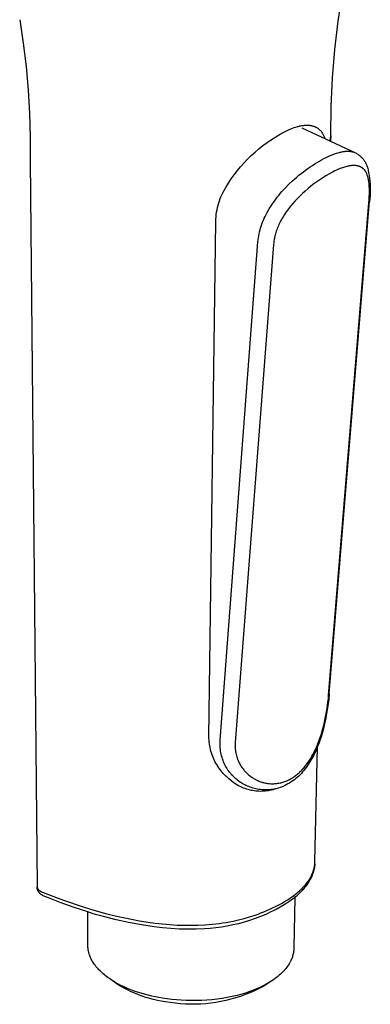
# Model space of a CAD drawing. Units: millimetres. Extents: x -107 to 73, y -273 to 313.
# Drawn here: x -99 to -71, y -273 to -195 of the extents above; entities that cross this region are included whole.
import ezdxf

# ---------------------------------------------------------------- set-up
doc = ezdxf.new("R2010")
doc.units = ezdxf.units.MM
doc.header["$MEASUREMENT"] = 0
doc.layers.add('Default', color=7, linetype='Continuous', true_color=0x000000)

msp = doc.modelspace()

# ---------------------------------------------------------------- linework, layer by layer
at = {"layer": 'Default', "color": 7, "true_color": 0xffffff}
for p, q in [((-74.014, -195.126), (-73.679, -192.874)), ((-99.379, -195.033), (-99.096, -196.891)), ((-74.274, -197.387), (-74.014, -195.126)), ((-99.096, -196.891), (-98.871, -198.757)), ((-74.46, -199.656), (-74.274, -197.387)), ((-98.871, -198.757), (-98.703, -200.629)), ((-74.571, -201.93), (-74.46, -199.656)), ((-98.703, -200.629), (-98.593, -202.505)), ((-74.607, -204.206), (-74.571, -201.93)), ((-98.593, -202.505), (-98.541, -204.384)), ((-78.638, -204.139), (-78.278, -203.944)), ((-78.278, -203.944), (-77.911, -203.761)), ((-77.911, -203.761), (-77.783, -203.709)), ((-77.783, -203.709), (-77.654, -203.66)), ((-77.654, -203.66), (-77.523, -203.615)), ((-77.523, -203.615), (-77.392, -203.573)), ((-77.392, -203.573), (-77.262, -203.536)), ((-77.262, -203.536), (-77.196, -203.519)), ((-77.196, -203.519), (-77.131, -203.504)), ((-77.131, -203.504), (-77.065, -203.489)), ((-77.065, -203.489), (-76.998, -203.476)), ((-76.998, -203.476), (-76.932, -203.464)), ((-76.932, -203.464), (-76.865, -203.454)), ((-76.921, -203.644), (-72.682, -205.608)), ((-76.865, -203.454), (-76.814, -203.447)), ((-76.814, -203.447), (-76.762, -203.441)), ((-76.762, -203.441), (-76.71, -203.436)), ((-76.71, -203.436), (-76.659, -203.432)), ((-76.659, -203.432), (-76.607, -203.429)), ((-76.607, -203.429), (-76.555, -203.427)), ((-76.555, -203.427), (-76.503, -203.426)), ((-76.503, -203.426), (-76.451, -203.427)), ((-76.451, -203.427), (-76.4, -203.428)), ((-76.4, -203.428), (-76.349, -203.431)), ((-76.349, -203.431), (-76.299, -203.436)), ((-76.299, -203.436), (-76.248, -203.442)), ((-76.248, -203.442), (-76.198, -203.449)), ((-76.198, -203.449), (-76.148, -203.458)), ((-76.148, -203.458), (-76.098, -203.468)), ((-76.098, -203.468), (-76.049, -203.48)), ((-76.049, -203.48), (-76.005, -203.492)), ((-76.005, -203.492), (-75.962, -203.506)), ((-75.962, -203.506), (-75.919, -203.521)), ((-75.919, -203.521), (-75.877, -203.538)), ((-75.877, -203.538), (-75.856, -203.546)), ((-75.856, -203.546), (-75.835, -203.556)), ((-75.835, -203.556), (-75.814, -203.565)), ((-75.814, -203.565), (-75.794, -203.575)), ((-75.794, -203.575), (-75.774, -203.585)), ((-75.774, -203.585), (-75.754, -203.596)), ((-75.754, -203.596), (-75.734, -203.607)), ((-75.734, -203.607), (-75.715, -203.618)), ((-75.715, -203.618), (-75.681, -203.639)), ((-75.681, -203.639), (-75.648, -203.661)), ((-75.648, -203.661), (-75.615, -203.685)), ((-75.615, -203.685), (-75.584, -203.709)), ((-75.584, -203.709), (-75.553, -203.734)), ((-75.553, -203.734), (-75.523, -203.76)), ((-75.523, -203.76), (-75.494, -203.787)), ((-75.494, -203.787), (-75.466, -203.815)), ((-75.466, -203.815), (-75.436, -203.847)), ((-75.436, -203.847), (-75.407, -203.88)), ((-75.407, -203.88), (-75.38, -203.913)), ((-75.38, -203.913), (-75.353, -203.948)), ((-75.353, -203.948), (-75.328, -203.983)), ((-98.541, -204.384), (-98.547, -206.264)), ((-79.674, -204.8), (-79.337, -204.568)), ((-79.337, -204.568), (-78.991, -204.347)), ((-78.991, -204.347), (-78.638, -204.139)), ((-75.328, -203.983), (-75.303, -204.019)), ((-75.303, -204.019), (-75.28, -204.055)), ((-75.28, -204.055), (-75.257, -204.093)), ((-75.257, -204.093), (-75.23, -204.141)), ((-75.23, -204.141), (-75.204, -204.19)), ((-75.204, -204.19), (-75.18, -204.24)), ((-75.18, -204.24), (-75.157, -204.29)), ((-75.157, -204.29), (-75.136, -204.341)), ((-75.136, -204.341), (-75.116, -204.393)), ((-75.116, -204.393), (-75.097, -204.445)), ((-75.097, -204.445), (-75.079, -204.497)), ((-74.676, -204.684), (-74.661, -204.625)), ((-74.661, -204.625), (-74.648, -204.566)), ((-74.648, -204.566), (-74.637, -204.507)), ((-74.637, -204.507), (-74.627, -204.447)), ((-74.627, -204.447), (-74.619, -204.387)), ((-74.619, -204.387), (-74.613, -204.327)), ((-74.608, -204.259), (-74.618, -204.711)), ((-74.613, -204.327), (-74.609, -204.266)), ((-74.609, -204.266), (-74.607, -204.206)), ((-80.636, -205.565), (-80.325, -205.299)), ((-80.325, -205.299), (-80.004, -205.043)), ((-80.004, -205.043), (-79.674, -204.8)), ((-73.651, -205.535), (-73.578, -205.523)), ((-73.578, -205.523), (-73.516, -205.515)), ((-73.516, -205.515), (-73.455, -205.508)), ((-73.455, -205.508), (-73.393, -205.502)), ((-73.393, -205.502), (-73.331, -205.499)), ((-73.331, -205.499), (-73.269, -205.497)), ((-73.269, -205.497), (-73.208, -205.498)), ((-73.208, -205.498), (-73.177, -205.499)), ((-73.177, -205.499), (-73.146, -205.5)), ((-73.146, -205.5), (-73.115, -205.502)), ((-73.115, -205.502), (-73.084, -205.505)), ((-73.084, -205.505), (-73.032, -205.511)), ((-73.032, -205.511), (-73.005, -205.515)), ((-73.005, -205.515), (-72.979, -205.519)), ((-72.979, -205.519), (-72.953, -205.523)), ((-72.953, -205.523), (-72.927, -205.529)), ((-98.547, -206.264), (-97.999, -264.091)), ((-81.513, -206.426), (-81.231, -206.129)), ((-81.231, -206.129), (-80.938, -205.842)), ((-80.938, -205.842), (-80.636, -205.565)), ((-75.697, -206.395), (-75.509, -206.284)), ((-75.509, -206.284), (-75.335, -206.186)), ((-75.335, -206.186), (-75.159, -206.092)), ((-75.159, -206.092), (-74.982, -206.003)), ((-74.982, -206.003), (-74.802, -205.917)), ((-74.802, -205.917), (-74.643, -205.846)), ((-74.643, -205.846), (-74.481, -205.78)), ((-74.481, -205.78), (-74.318, -205.718)), ((-74.318, -205.718), (-74.153, -205.662)), ((-74.153, -205.662), (-74.011, -205.618)), ((-74.011, -205.618), (-73.94, -205.599)), ((-73.94, -205.599), (-73.868, -205.58)), ((-73.868, -205.58), (-73.796, -205.564)), ((-73.796, -205.564), (-73.724, -205.548)), ((-73.724, -205.548), (-73.651, -205.535)), ((-72.927, -205.529), (-72.901, -205.534)), ((-72.901, -205.534), (-72.875, -205.541)), ((-72.875, -205.541), (-72.85, -205.547)), ((-72.85, -205.547), (-72.824, -205.555)), ((-72.824, -205.555), (-72.799, -205.563)), ((-72.799, -205.563), (-72.774, -205.571)), ((-72.774, -205.571), (-72.749, -205.58)), ((-72.749, -205.58), (-72.724, -205.59)), ((-72.724, -205.59), (-72.7, -205.6)), ((-72.7, -205.6), (-72.676, -205.611)), ((-72.676, -205.611), (-72.618, -205.641)), ((-72.618, -205.641), (-72.561, -205.672)), ((-72.561, -205.672), (-72.505, -205.706)), ((-72.505, -205.706), (-72.451, -205.741)), ((-72.451, -205.741), (-72.397, -205.779)), ((-72.397, -205.779), (-72.345, -205.818)), ((-72.345, -205.818), (-72.295, -205.859)), ((-72.295, -205.859), (-72.246, -205.901)), ((-72.246, -205.901), (-72.198, -205.945)), ((-72.198, -205.945), (-72.152, -205.991)), ((-72.152, -205.991), (-72.107, -206.039)), ((-72.107, -206.039), (-72.064, -206.087)), ((-72.064, -206.087), (-72.023, -206.138)), ((-72.023, -206.138), (-71.983, -206.189)), ((-71.983, -206.189), (-71.945, -206.242)), ((-71.945, -206.242), (-71.909, -206.297)), ((-71.909, -206.297), (-71.875, -206.352)), ((-82.295, -207.374), (-82.045, -207.049)), ((-82.045, -207.049), (-81.785, -206.733)), ((-81.785, -206.733), (-81.513, -206.426)), ((-76.79, -207.143), (-76.612, -207.009)), ((-76.612, -207.009), (-76.431, -206.878)), ((-76.431, -206.878), (-76.249, -206.75)), ((-76.249, -206.75), (-76.067, -206.628)), ((-76.067, -206.628), (-75.883, -206.51)), ((-75.883, -206.51), (-75.697, -206.395)), ((-74.283, -207.072), (-74.406, -207.132)), ((-74.159, -207.014), (-74.283, -207.072)), ((-74.033, -206.958), (-74.159, -207.014)), ((-73.858, -206.886), (-74.033, -206.958)), ((-73.769, -206.852), (-73.858, -206.886)), ((-73.68, -206.82), (-73.769, -206.852)), ((-73.59, -206.79), (-73.68, -206.82)), ((-73.5, -206.762), (-73.59, -206.79)), ((-73.409, -206.736), (-73.5, -206.762)), ((-73.317, -206.712), (-73.409, -206.736)), ((-73.239, -206.694), (-73.317, -206.712)), ((-73.16, -206.678), (-73.239, -206.694)), ((-73.081, -206.665), (-73.16, -206.678)), ((-73.001, -206.653), (-73.081, -206.665)), ((-72.944, -206.647), (-73.001, -206.653)), ((-72.887, -206.642), (-72.944, -206.647)), ((-72.829, -206.639), (-72.887, -206.642)), ((-72.772, -206.637), (-72.829, -206.639)), ((-72.716, -206.638), (-72.772, -206.637)), ((-72.688, -206.639), (-72.716, -206.638)), ((-72.66, -206.64), (-72.688, -206.639)), ((-72.632, -206.642), (-72.66, -206.64)), ((-72.604, -206.645), (-72.632, -206.642)), ((-72.576, -206.648), (-72.604, -206.645)), ((-72.549, -206.652), (-72.576, -206.648)), ((-72.521, -206.656), (-72.549, -206.652)), ((-72.494, -206.661), (-72.521, -206.656)), ((-72.467, -206.666), (-72.494, -206.661)), ((-72.439, -206.672), (-72.467, -206.666)), ((-72.412, -206.679), (-72.439, -206.672)), ((-72.386, -206.687), (-72.412, -206.679)), ((-72.359, -206.695), (-72.386, -206.687)), ((-72.333, -206.704), (-72.359, -206.695)), ((-72.307, -206.713), (-72.333, -206.704)), ((-72.281, -206.723), (-72.307, -206.713)), ((-72.255, -206.734), (-72.281, -206.723)), ((-72.23, -206.746), (-72.255, -206.734)), ((-72.206, -206.759), (-72.23, -206.746)), ((-72.181, -206.772), (-72.206, -206.759)), ((-72.157, -206.786), (-72.181, -206.772)), ((-72.134, -206.8), (-72.157, -206.786)), ((-72.111, -206.815), (-72.134, -206.8)), ((-72.089, -206.831), (-72.111, -206.815)), ((-72.067, -206.847), (-72.089, -206.831)), ((-72.046, -206.864), (-72.067, -206.847)), ((-72.025, -206.882), (-72.046, -206.864)), ((-72.005, -206.9), (-72.025, -206.882)), ((-71.986, -206.919), (-72.005, -206.9)), ((-71.967, -206.939), (-71.986, -206.919)), ((-71.947, -206.959), (-71.967, -206.939)), ((-71.929, -206.981), (-71.947, -206.959)), ((-71.911, -207.002), (-71.929, -206.981)), ((-71.893, -207.025), (-71.911, -207.002)), ((-71.876, -207.047), (-71.893, -207.025)), ((-71.86, -207.071), (-71.876, -207.047)), ((-71.875, -206.352), (-71.843, -206.408)), ((-71.845, -207.094), (-71.86, -207.071)), ((-71.829, -207.118), (-71.845, -207.094)), ((-71.843, -206.408), (-71.813, -206.466)), ((-71.813, -206.466), (-71.784, -206.525)), ((-71.784, -206.525), (-71.758, -206.584)), ((-71.758, -206.584), (-71.734, -206.645)), ((-71.734, -206.645), (-71.712, -206.706)), ((-71.712, -206.706), (-71.692, -206.768)), ((-71.692, -206.768), (-71.637, -206.988)), ((-71.637, -206.988), (-71.589, -207.21)), ((-82.759, -208.049), (-82.533, -207.708)), ((-82.533, -207.708), (-82.295, -207.374)), ((-77.936, -208.135), (-77.643, -207.858)), ((-77.643, -207.858), (-77.477, -207.709)), ((-77.477, -207.709), (-77.309, -207.563)), ((-77.309, -207.563), (-77.138, -207.42)), ((-77.138, -207.42), (-76.965, -207.28)), ((-76.965, -207.28), (-76.79, -207.143)), ((-75.485, -207.773), (-75.718, -207.936)), ((-75.248, -207.616), (-75.485, -207.773)), ((-75.007, -207.466), (-75.248, -207.616)), ((-74.77, -207.327), (-75.007, -207.466)), ((-74.529, -207.195), (-74.77, -207.327)), ((-74.406, -207.132), (-74.529, -207.195)), ((-71.814, -207.144), (-71.829, -207.118)), ((-71.799, -207.171), (-71.814, -207.144)), ((-71.784, -207.198), (-71.799, -207.171)), ((-71.77, -207.225), (-71.784, -207.198)), ((-71.757, -207.253), (-71.77, -207.225)), ((-71.744, -207.281), (-71.757, -207.253)), ((-71.732, -207.309), (-71.744, -207.281)), ((-71.721, -207.338), (-71.732, -207.309)), ((-71.708, -207.369), (-71.721, -207.338)), ((-71.697, -207.401), (-71.708, -207.369)), ((-71.675, -207.466), (-71.697, -207.401)), ((-71.656, -207.531), (-71.675, -207.466)), ((-71.638, -207.596), (-71.656, -207.531)), ((-71.621, -207.67), (-71.638, -207.596)), ((-71.605, -207.744), (-71.621, -207.67)), ((-71.592, -207.819), (-71.605, -207.744)), ((-71.58, -207.893), (-71.592, -207.819)), ((-71.589, -207.21), (-71.549, -207.433)), ((-71.549, -207.433), (-71.516, -207.657)), ((-71.516, -207.657), (-71.49, -207.883)), ((-83.175, -208.755), (-82.973, -208.399)), ((-82.973, -208.399), (-82.759, -208.049)), ((-78.492, -208.719), (-78.357, -208.57)), ((-78.357, -208.57), (-78.219, -208.422)), ((-78.219, -208.422), (-77.936, -208.135)), ((-76.416, -208.48), (-76.643, -208.676)), ((-76.184, -208.289), (-76.416, -208.48)), ((-75.947, -208.105), (-76.184, -208.289)), ((-75.718, -207.936), (-75.947, -208.105)), ((-71.568, -207.977), (-71.58, -207.893)), ((-71.559, -208.06), (-71.568, -207.977)), ((-71.544, -208.227), (-71.559, -208.06)), ((-71.537, -208.339), (-71.544, -208.227)), ((-71.532, -208.451), (-71.537, -208.339)), ((-71.528, -208.674), (-71.532, -208.451)), ((-71.49, -207.883), (-71.471, -208.109)), ((-71.471, -208.109), (-71.46, -208.336)), ((-71.457, -208.563), (-71.461, -208.789)), ((-71.46, -208.336), (-71.457, -208.563)), ((-83.525, -209.621), (-83.467, -209.443)), ((-83.467, -209.443), (-83.403, -209.268)), ((-83.403, -209.268), (-83.333, -209.094)), ((-83.333, -209.094), (-83.257, -208.923)), ((-83.257, -208.923), (-83.175, -208.755)), ((-79.096, -209.467), (-78.985, -209.318)), ((-78.985, -209.318), (-78.87, -209.171)), ((-78.87, -209.171), (-78.754, -209.026)), ((-78.754, -209.026), (-78.624, -208.871)), ((-78.624, -208.871), (-78.492, -208.719)), ((-77.258, -209.265), (-77.447, -209.466)), ((-77.064, -209.069), (-77.258, -209.265)), ((-76.865, -208.878), (-77.064, -209.069)), ((-76.643, -208.676), (-76.865, -208.878)), ((-71.569, -209.608), (-71.551, -209.375)), ((-71.551, -209.375), (-71.538, -209.142)), ((-71.538, -209.142), (-71.53, -208.908)), ((-71.53, -208.908), (-71.528, -208.674)), ((-71.491, -209.242), (-71.517, -209.468)), ((-71.472, -209.016), (-71.491, -209.242)), ((-71.461, -208.789), (-71.472, -209.016)), ((-83.697, -210.349), (-83.663, -210.165)), ((-83.663, -210.165), (-83.623, -209.982)), ((-83.623, -209.982), (-83.578, -209.801)), ((-83.578, -209.801), (-83.525, -209.621)), ((-79.602, -210.248), (-79.508, -210.087)), ((-79.508, -210.087), (-79.41, -209.929)), ((-79.41, -209.929), (-79.309, -209.773)), ((-79.309, -209.773), (-79.204, -209.619)), ((-79.204, -209.619), (-79.096, -209.467)), ((-77.97, -210.092), (-78.129, -210.309)), ((-77.803, -209.879), (-77.97, -210.092)), ((-77.63, -209.672), (-77.803, -209.879)), ((-77.447, -209.466), (-77.63, -209.672)), ((-74.774, -248.876), (-71.569, -209.608)), ((-74.723, -248.722), (-71.517, -209.478)), ((-71.563, -209.6), (-71.569, -209.608)), ((-71.558, -209.592), (-71.563, -209.6)), ((-71.552, -209.583), (-71.558, -209.592)), ((-71.548, -209.574), (-71.552, -209.583)), ((-71.543, -209.565), (-71.548, -209.574)), ((-71.539, -209.556), (-71.543, -209.565)), ((-71.535, -209.546), (-71.539, -209.556)), ((-71.532, -209.537), (-71.535, -209.546)), ((-71.529, -209.527), (-71.532, -209.537)), ((-71.526, -209.517), (-71.529, -209.527)), ((-71.523, -209.508), (-71.526, -209.517)), ((-71.521, -209.498), (-71.523, -209.508)), ((-71.519, -209.488), (-71.521, -209.498)), ((-71.518, -209.478), (-71.519, -209.488)), ((-71.517, -209.468), (-71.518, -209.478)), ((-83.768, -211.093), (-83.76, -210.906)), ((-83.76, -210.906), (-83.745, -210.72)), ((-83.745, -210.72), (-83.724, -210.534)), ((-83.724, -210.534), (-83.697, -210.349)), ((-80.035, -211.151), (-79.972, -210.996)), ((-79.972, -210.996), (-79.906, -210.843)), ((-79.906, -210.843), (-79.835, -210.692)), ((-79.835, -210.692), (-79.761, -210.542)), ((-79.761, -210.542), (-79.683, -210.394)), ((-79.683, -210.394), (-79.602, -210.248)), ((-78.523, -210.931), (-78.579, -211.033)), ((-78.465, -210.83), (-78.523, -210.931)), ((-78.406, -210.73), (-78.465, -210.83)), ((-78.281, -210.533), (-78.406, -210.73)), ((-78.206, -210.42), (-78.281, -210.533)), ((-78.129, -210.309), (-78.206, -210.42)), ((-84.306, -252.151), (-83.768, -211.093)), ((-80.278, -211.929), (-80.239, -211.773)), ((-80.239, -211.773), (-80.196, -211.619)), ((-80.196, -211.619), (-80.148, -211.465)), ((-80.148, -211.465), (-80.094, -211.307)), ((-80.094, -211.307), (-80.035, -211.151)), ((-78.904, -211.757), (-78.941, -211.861)), ((-78.865, -211.653), (-78.904, -211.757)), ((-78.824, -211.55), (-78.865, -211.653)), ((-78.781, -211.448), (-78.824, -211.55)), ((-78.736, -211.346), (-78.781, -211.448)), ((-78.686, -211.241), (-78.736, -211.346)), ((-78.634, -211.137), (-78.686, -211.241)), ((-78.579, -211.033), (-78.634, -211.137)), ((-80.402, -212.722), (-80.388, -212.562)), ((-80.388, -212.562), (-80.368, -212.403)), ((-80.368, -212.403), (-80.343, -212.244)), ((-80.343, -212.244), (-80.313, -212.086)), ((-80.313, -212.086), (-80.278, -211.929)), ((-79.114, -212.547), (-79.128, -212.639)), ((-79.097, -212.454), (-79.114, -212.547)), ((-79.078, -212.362), (-79.097, -212.454)), ((-79.058, -212.271), (-79.078, -212.362)), ((-79.035, -212.18), (-79.058, -212.271)), ((-79.006, -212.073), (-79.035, -212.18)), ((-78.975, -211.967), (-79.006, -212.073)), ((-78.941, -211.861), (-78.975, -211.967)), ((-83.41, -252.411), (-80.402, -212.722)), ((-79.159, -212.919), (-82.21, -252.619)), ((-79.151, -212.825), (-79.159, -212.919)), ((-79.141, -212.732), (-79.151, -212.825)), ((-79.128, -212.639), (-79.141, -212.732)), ((-74.895, -249.886), (-74.826, -249.382)), ((-74.771, -249.216), (-74.832, -249.697)), ((-74.826, -249.382), (-74.798, -249.13)), ((-74.798, -249.13), (-74.774, -248.876)), ((-74.774, -248.876), (-74.768, -248.866)), ((-74.724, -248.732), (-74.771, -249.216)), ((-74.768, -248.866), (-74.762, -248.856)), ((-74.762, -248.856), (-74.757, -248.846)), ((-74.757, -248.846), (-74.752, -248.835)), ((-74.752, -248.835), (-74.748, -248.824)), ((-74.748, -248.824), (-74.743, -248.813)), ((-74.743, -248.813), (-74.74, -248.802)), ((-74.74, -248.802), (-74.736, -248.791)), ((-74.736, -248.791), (-74.733, -248.78)), ((-74.733, -248.78), (-74.73, -248.768)), ((-74.73, -248.768), (-74.728, -248.757)), ((-74.728, -248.757), (-74.726, -248.745)), ((-74.726, -248.745), (-74.724, -248.734)), ((-74.724, -248.734), (-74.723, -248.722)), ((-74.908, -250.176), (-74.998, -250.653)), ((-74.989, -250.433), (-74.94, -250.16)), ((-74.94, -250.16), (-74.895, -249.886)), ((-74.832, -249.697), (-74.908, -250.176)), ((-75.218, -251.443), (-75.103, -250.977)), ((-74.998, -250.653), (-75.103, -251.127)), ((-75.103, -250.977), (-75.044, -250.706)), ((-75.044, -250.706), (-74.989, -250.433)), ((-75.222, -251.597), (-75.356, -252.064)), ((-75.35, -251.905), (-75.282, -251.675)), ((-75.282, -251.675), (-75.218, -251.443)), ((-75.103, -251.127), (-75.222, -251.597)), ((-84.304, -252.297), (-84.306, -252.151)), ((-84.296, -252.442), (-84.304, -252.297)), ((-84.284, -252.588), (-84.296, -252.442)), ((-84.266, -252.732), (-84.284, -252.588)), ((-83.422, -252.665), (-83.418, -252.538)), ((-83.418, -252.538), (-83.41, -252.411)), ((-75.663, -252.786), (-75.577, -252.568)), ((-75.504, -252.526), (-75.587, -252.761)), ((-75.577, -252.568), (-75.496, -252.349)), ((-75.356, -252.064), (-75.504, -252.526)), ((-75.496, -252.349), (-75.421, -252.128)), ((-75.421, -252.128), (-75.35, -251.905)), ((-84.244, -252.876), (-84.266, -252.732)), ((-84.217, -253.019), (-84.244, -252.876)), ((-84.185, -253.162), (-84.217, -253.019)), ((-84.148, -253.303), (-84.185, -253.162)), ((-84.107, -253.442), (-84.148, -253.303)), ((-83.422, -252.792), (-83.422, -252.665)), ((-83.417, -252.919), (-83.422, -252.792)), ((-83.408, -253.046), (-83.417, -252.919)), ((-83.395, -253.172), (-83.408, -253.046)), ((-83.377, -253.298), (-83.395, -253.172)), ((-83.356, -253.424), (-83.377, -253.298)), ((-82.217, -252.722), (-82.22, -252.826)), ((-82.22, -252.826), (-82.22, -252.929)), ((-82.22, -252.929), (-82.216, -253.033)), ((-82.21, -252.619), (-82.217, -252.722)), ((-82.216, -253.033), (-82.208, -253.136)), ((-82.208, -253.136), (-82.197, -253.239)), ((-82.197, -253.239), (-82.183, -253.341)), ((-82.183, -253.341), (-82.165, -253.443)), ((-76.008, -253.528), (-75.915, -253.346)), ((-75.915, -253.346), (-75.826, -253.161)), ((-75.775, -253.221), (-75.88, -253.446)), ((-75.864, -262.09), (-75.666, -252.954)), ((-75.826, -253.161), (-75.742, -252.974)), ((-75.678, -252.992), (-75.775, -253.221)), ((-75.742, -252.974), (-75.663, -252.786)), ((-75.587, -252.761), (-75.678, -252.992)), ((-84.061, -253.581), (-84.107, -253.442)), ((-84.01, -253.717), (-84.061, -253.581)), ((-83.954, -253.852), (-84.01, -253.717)), ((-83.894, -253.985), (-83.954, -253.852)), ((-83.83, -254.115), (-83.894, -253.985)), ((-83.761, -254.244), (-83.83, -254.115)), ((-83.33, -253.548), (-83.356, -253.424)), ((-83.3, -253.672), (-83.33, -253.548)), ((-83.266, -253.794), (-83.3, -253.672)), ((-83.228, -253.915), (-83.266, -253.794)), ((-83.185, -254.035), (-83.228, -253.915)), ((-83.139, -254.154), (-83.185, -254.035)), ((-83.089, -254.271), (-83.139, -254.154)), ((-82.165, -253.443), (-82.143, -253.544)), ((-82.143, -253.544), (-82.119, -253.644)), ((-82.119, -253.644), (-82.09, -253.744)), ((-82.09, -253.744), (-82.059, -253.842)), ((-82.059, -253.842), (-82.024, -253.94)), ((-82.024, -253.94), (-81.986, -254.036)), ((-81.986, -254.036), (-81.945, -254.131)), ((-81.945, -254.131), (-81.9, -254.224)), ((-76.419, -254.203), (-76.309, -254.039)), ((-76.238, -254.101), (-76.37, -254.311)), ((-76.309, -254.039), (-76.203, -253.872)), ((-76.112, -253.887), (-76.238, -254.101)), ((-76.203, -253.872), (-76.103, -253.701)), ((-75.993, -253.668), (-76.112, -253.887)), ((-76.103, -253.701), (-76.008, -253.528)), ((-75.88, -253.446), (-75.993, -253.668)), ((-83.688, -254.37), (-83.761, -254.244)), ((-83.611, -254.493), (-83.688, -254.37)), ((-83.529, -254.614), (-83.611, -254.493)), ((-83.444, -254.732), (-83.529, -254.614)), ((-83.354, -254.847), (-83.444, -254.732)), ((-83.261, -254.959), (-83.354, -254.847)), ((-83.035, -254.386), (-83.089, -254.271)), ((-82.977, -254.499), (-83.035, -254.386)), ((-82.918, -254.603), (-82.977, -254.499)), ((-82.856, -254.705), (-82.918, -254.603)), ((-82.791, -254.805), (-82.856, -254.705)), ((-82.723, -254.903), (-82.791, -254.805)), ((-82.651, -254.998), (-82.723, -254.903)), ((-81.9, -254.224), (-81.852, -254.316)), ((-81.852, -254.316), (-81.813, -254.386)), ((-81.813, -254.386), (-81.772, -254.454)), ((-81.772, -254.454), (-81.729, -254.522)), ((-81.729, -254.522), (-81.685, -254.588)), ((-81.685, -254.588), (-81.639, -254.654)), ((-81.639, -254.654), (-81.591, -254.718)), ((-81.591, -254.718), (-81.541, -254.78)), ((-81.541, -254.78), (-81.49, -254.842)), ((-81.49, -254.842), (-81.437, -254.902)), ((-81.437, -254.902), (-81.382, -254.961)), ((-77.071, -254.965), (-77.008, -254.904)), ((-77.008, -254.904), (-76.947, -254.843)), ((-76.947, -254.843), (-76.886, -254.78)), ((-76.886, -254.78), (-76.823, -254.712)), ((-76.749, -254.839), (-76.846, -254.956)), ((-76.823, -254.712), (-76.762, -254.642)), ((-76.762, -254.642), (-76.701, -254.572)), ((-76.656, -254.719), (-76.749, -254.839)), ((-76.701, -254.572), (-76.642, -254.5)), ((-76.51, -254.517), (-76.656, -254.719)), ((-76.642, -254.5), (-76.585, -254.427)), ((-76.585, -254.427), (-76.528, -254.354)), ((-76.528, -254.354), (-76.419, -254.203)), ((-76.37, -254.311), (-76.51, -254.517)), ((-83.164, -255.068), (-83.261, -254.959)), ((-83.063, -255.173), (-83.164, -255.068)), ((-83.01, -255.233), (-83.063, -255.173)), ((-82.954, -255.291), (-83.01, -255.233)), ((-82.896, -255.347), (-82.954, -255.291)), ((-82.837, -255.401), (-82.896, -255.347)), ((-82.776, -255.453), (-82.837, -255.401)), ((-82.713, -255.503), (-82.776, -255.453)), ((-82.619, -255.587), (-82.713, -255.503)), ((-82.576, -255.091), (-82.651, -254.998)), ((-82.523, -255.669), (-82.619, -255.587)), ((-82.498, -255.181), (-82.576, -255.091)), ((-82.424, -255.746), (-82.523, -255.669)), ((-82.417, -255.269), (-82.498, -255.181)), ((-82.333, -255.354), (-82.417, -255.269)), ((-82.246, -255.436), (-82.333, -255.354)), ((-82.156, -255.515), (-82.246, -255.436)), ((-82.064, -255.591), (-82.156, -255.515)), ((-81.969, -255.663), (-82.064, -255.591)), ((-81.872, -255.733), (-81.969, -255.663)), ((-81.382, -254.961), (-81.327, -255.018)), ((-81.327, -255.018), (-81.269, -255.073)), ((-81.269, -255.073), (-81.21, -255.128)), ((-81.21, -255.128), (-81.15, -255.18)), ((-81.15, -255.18), (-81.089, -255.231)), ((-81.089, -255.231), (-81.026, -255.281)), ((-81.026, -255.281), (-80.961, -255.329)), ((-80.961, -255.329), (-80.896, -255.375)), ((-80.896, -255.375), (-80.829, -255.419)), ((-80.829, -255.419), (-80.762, -255.461)), ((-80.762, -255.461), (-80.693, -255.502)), ((-80.693, -255.502), (-80.623, -255.541)), ((-80.623, -255.541), (-80.552, -255.578)), ((-80.552, -255.578), (-80.48, -255.613)), ((-80.48, -255.613), (-80.407, -255.646)), ((-80.407, -255.646), (-80.334, -255.677)), ((-80.334, -255.677), (-80.259, -255.707)), ((-80.259, -255.707), (-80.184, -255.734)), ((-78.337, -255.743), (-78.262, -255.716)), ((-78.262, -255.716), (-78.187, -255.688)), ((-78.187, -255.688), (-78.113, -255.658)), ((-78.113, -255.658), (-78.04, -255.626)), ((-78.04, -255.626), (-77.968, -255.592)), ((-77.968, -255.592), (-77.894, -255.555)), ((-77.894, -255.555), (-77.821, -255.516)), ((-77.821, -255.516), (-77.749, -255.475)), ((-77.629, -255.669), (-77.754, -255.755)), ((-77.749, -255.475), (-77.677, -255.432)), ((-77.677, -255.432), (-77.607, -255.388)), ((-77.507, -255.579), (-77.629, -255.669)), ((-77.607, -255.388), (-77.538, -255.342)), ((-77.538, -255.342), (-77.47, -255.294)), ((-77.388, -255.485), (-77.507, -255.579)), ((-77.47, -255.294), (-77.404, -255.245)), ((-77.404, -255.245), (-77.335, -255.192)), ((-77.272, -255.387), (-77.388, -255.485)), ((-77.335, -255.192), (-77.267, -255.137)), ((-77.16, -255.285), (-77.272, -255.387)), ((-77.267, -255.137), (-77.2, -255.081)), ((-77.2, -255.081), (-77.135, -255.023)), ((-77.051, -255.179), (-77.16, -255.285)), ((-77.135, -255.023), (-77.071, -254.965)), ((-76.946, -255.069), (-77.051, -255.179)), ((-76.846, -254.956), (-76.946, -255.069)), ((-82.323, -255.821), (-82.424, -255.746)), ((-82.219, -255.892), (-82.323, -255.821)), ((-82.113, -255.959), (-82.219, -255.892)), ((-82.004, -256.023), (-82.113, -255.959)), ((-81.894, -256.082), (-82.004, -256.023)), ((-81.781, -256.139), (-81.894, -256.082)), ((-81.773, -255.799), (-81.872, -255.733)), ((-81.667, -256.191), (-81.781, -256.139)), ((-81.671, -255.862), (-81.773, -255.799)), ((-81.568, -255.921), (-81.671, -255.862)), ((-81.551, -256.239), (-81.667, -256.191)), ((-81.462, -255.977), (-81.568, -255.921)), ((-81.433, -256.284), (-81.551, -256.239)), ((-81.357, -256.028), (-81.462, -255.977)), ((-81.314, -256.324), (-81.433, -256.284)), ((-81.25, -256.076), (-81.357, -256.028)), ((-81.193, -256.36), (-81.314, -256.324)), ((-81.141, -256.121), (-81.25, -256.076)), ((-81.072, -256.392), (-81.193, -256.36)), ((-81.028, -256.165), (-81.141, -256.121)), ((-80.949, -256.42), (-81.072, -256.392)), ((-80.914, -256.205), (-81.028, -256.165)), ((-80.826, -256.444), (-80.949, -256.42)), ((-80.798, -256.241), (-80.914, -256.205)), ((-80.701, -256.464), (-80.826, -256.444)), ((-80.681, -256.273), (-80.798, -256.241)), ((-80.577, -256.479), (-80.701, -256.464)), ((-80.563, -256.301), (-80.681, -256.273)), ((-80.451, -256.49), (-80.577, -256.479)), ((-80.444, -256.325), (-80.563, -256.301)), ((-80.326, -256.497), (-80.451, -256.49)), ((-80.324, -256.346), (-80.444, -256.325)), ((-80.2, -256.5), (-80.326, -256.497)), ((-80.204, -256.362), (-80.324, -256.346)), ((-80.083, -256.374), (-80.204, -256.362)), ((-80.074, -256.498), (-80.2, -256.5)), ((-80.184, -255.734), (-80.108, -255.759)), ((-80.108, -255.759), (-80.032, -255.782)), ((-79.962, -256.382), (-80.083, -256.374)), ((-79.949, -256.492), (-80.074, -256.498)), ((-80.032, -255.782), (-79.955, -255.803)), ((-79.841, -256.386), (-79.962, -256.382)), ((-79.955, -255.803), (-79.877, -255.822)), ((-79.823, -256.482), (-79.949, -256.492)), ((-79.877, -255.822), (-79.797, -255.839)), ((-79.72, -256.385), (-79.841, -256.386)), ((-79.698, -256.467), (-79.823, -256.482)), ((-79.797, -255.839), (-79.716, -255.853)), ((-79.599, -256.381), (-79.72, -256.385)), ((-79.716, -255.853), (-79.635, -255.866)), ((-79.574, -256.448), (-79.698, -256.467)), ((-79.635, -255.866), (-79.554, -255.876)), ((-79.478, -256.373), (-79.599, -256.381)), ((-79.45, -256.425), (-79.574, -256.448)), ((-79.554, -255.876), (-79.472, -255.883)), ((-79.357, -256.36), (-79.478, -256.373)), ((-79.472, -255.883), (-79.39, -255.889)), ((-79.327, -256.398), (-79.45, -256.425)), ((-79.39, -255.889), (-79.308, -255.892)), ((-79.237, -256.344), (-79.357, -256.36)), ((-79.206, -256.367), (-79.327, -256.398)), ((-79.308, -255.892), (-79.226, -255.892)), ((-79.117, -256.323), (-79.237, -256.344)), ((-79.226, -255.892), (-79.143, -255.89)), ((-79.085, -256.331), (-79.206, -256.367)), ((-79.143, -255.89), (-79.06, -255.886)), ((-78.998, -256.298), (-79.117, -256.323)), ((-78.966, -256.292), (-79.085, -256.331)), ((-79.06, -255.886), (-78.977, -255.879)), ((-78.881, -256.27), (-78.998, -256.298)), ((-78.977, -255.879), (-78.894, -255.87)), ((-78.894, -255.87), (-78.812, -255.858)), ((-78.764, -256.237), (-78.881, -256.27)), ((-78.812, -255.858), (-78.73, -255.844)), ((-78.648, -256.2), (-78.764, -256.237)), ((-78.73, -255.844), (-78.648, -255.828)), ((-78.648, -255.828), (-78.567, -255.809)), ((-78.534, -256.16), (-78.648, -256.2)), ((-78.567, -255.809), (-78.49, -255.789)), ((-78.421, -256.116), (-78.534, -256.16)), ((-78.49, -255.789), (-78.413, -255.767)), ((-78.283, -256.053), (-78.421, -256.116)), ((-78.413, -255.767), (-78.337, -255.743)), ((-78.147, -255.985), (-78.283, -256.053)), ((-78.013, -255.913), (-78.147, -255.985)), ((-77.882, -255.836), (-78.013, -255.913)), ((-77.754, -255.755), (-77.882, -255.836)), ((-75.984, -262.819), (-75.968, -262.766)), ((-75.968, -262.766), (-75.953, -262.713)), ((-75.951, -262.754), (-75.965, -262.812)), ((-75.953, -262.713), (-75.94, -262.66)), ((-75.937, -262.695), (-75.951, -262.754)), ((-75.94, -262.66), (-75.927, -262.607)), ((-75.925, -262.636), (-75.937, -262.695)), ((-75.927, -262.607), (-75.916, -262.554)), ((-75.913, -262.577), (-75.925, -262.636)), ((-75.916, -262.554), (-75.906, -262.501)), ((-75.897, -262.476), (-75.913, -262.577)), ((-75.906, -262.501), (-75.897, -262.45)), ((-75.883, -262.375), (-75.897, -262.476)), ((-75.897, -262.45), (-75.889, -262.399)), ((-75.889, -262.399), (-75.882, -262.348)), ((-75.874, -262.274), (-75.883, -262.375)), ((-75.882, -262.348), (-75.877, -262.296)), ((-75.877, -262.296), (-75.872, -262.245)), ((-75.872, -262.245), (-75.869, -262.194)), ((-75.869, -262.194), (-75.866, -262.142)), ((-75.866, -262.142), (-75.864, -262.09)), ((-76.393, -263.641), (-76.326, -263.54)), ((-76.326, -263.54), (-76.294, -263.49)), ((-76.294, -263.49), (-76.264, -263.439)), ((-76.259, -263.547), (-76.291, -263.605)), ((-76.264, -263.439), (-76.234, -263.388)), ((-76.228, -263.489), (-76.259, -263.547)), ((-76.234, -263.388), (-76.206, -263.337)), ((-76.2, -263.435), (-76.228, -263.489)), ((-76.206, -263.337), (-76.178, -263.286)), ((-76.174, -263.38), (-76.2, -263.435)), ((-76.178, -263.286), (-76.152, -263.235)), ((-76.148, -263.325), (-76.174, -263.38)), ((-76.152, -263.235), (-76.127, -263.183)), ((-76.124, -263.27), (-76.148, -263.325)), ((-76.127, -263.183), (-76.103, -263.132)), ((-76.1, -263.214), (-76.124, -263.27)), ((-76.103, -263.132), (-76.08, -263.08)), ((-76.078, -263.157), (-76.1, -263.214)), ((-76.08, -263.08), (-76.059, -263.028)), ((-76.056, -263.1), (-76.078, -263.157)), ((-76.059, -263.028), (-76.038, -262.976)), ((-76.036, -263.043), (-76.056, -263.1)), ((-76.038, -262.976), (-76.019, -262.924)), ((-76.016, -262.986), (-76.036, -263.043)), ((-76.019, -262.924), (-76.001, -262.871)), ((-75.998, -262.928), (-76.016, -262.986)), ((-76.001, -262.871), (-75.984, -262.819)), ((-75.981, -262.871), (-75.998, -262.928)), ((-75.965, -262.812), (-75.981, -262.871)), ((-97.999, -264.091), (-97.996, -264.108)), ((-97.997, -264.144), (-97.998, -264.12)), ((-97.995, -264.168), (-97.997, -264.144)), ((-97.996, -264.108), (-97.993, -264.125)), ((-97.992, -264.192), (-97.995, -264.168)), ((-97.993, -264.125), (-97.988, -264.142)), ((-97.988, -264.216), (-97.992, -264.192)), ((-97.988, -264.142), (-97.984, -264.159)), ((-97.984, -264.24), (-97.988, -264.216)), ((-97.984, -264.159), (-97.978, -264.175)), ((-97.978, -264.263), (-97.984, -264.24)), ((-97.978, -264.175), (-97.972, -264.191)), ((-97.973, -264.287), (-97.978, -264.263)), ((-97.965, -264.313), (-97.973, -264.287)), ((-97.972, -264.191), (-97.966, -264.207)), ((-97.966, -264.207), (-97.959, -264.223)), ((-97.956, -264.34), (-97.965, -264.313)), ((-97.959, -264.223), (-97.951, -264.239)), ((-97.946, -264.366), (-97.956, -264.34)), ((-97.951, -264.239), (-97.943, -264.254)), ((-97.943, -264.254), (-97.935, -264.269)), ((-97.935, -264.269), (-97.926, -264.284)), ((-97.926, -264.284), (-97.916, -264.298)), ((-97.916, -264.298), (-97.906, -264.312)), ((-97.906, -264.312), (-97.895, -264.326)), ((-97.895, -264.326), (-97.884, -264.339)), ((-97.884, -264.339), (-97.872, -264.352)), ((-97.872, -264.352), (-97.86, -264.365)), ((-77.09, -264.418), (-76.987, -264.324)), ((-76.987, -264.324), (-76.889, -264.228)), ((-76.832, -264.345), (-76.935, -264.455)), ((-76.889, -264.228), (-76.796, -264.132)), ((-76.745, -264.247), (-76.832, -264.345)), ((-76.796, -264.132), (-76.706, -264.036)), ((-76.661, -264.146), (-76.745, -264.247)), ((-76.706, -264.036), (-76.621, -263.938)), ((-76.58, -264.042), (-76.661, -264.146)), ((-76.621, -263.938), (-76.541, -263.84)), ((-76.502, -263.936), (-76.58, -264.042)), ((-76.541, -263.84), (-76.465, -263.741)), ((-76.428, -263.828), (-76.502, -263.936)), ((-76.465, -263.741), (-76.393, -263.641)), ((-76.357, -263.718), (-76.428, -263.828)), ((-76.323, -263.661), (-76.357, -263.718)), ((-76.291, -263.605), (-76.323, -263.661)), ((-97.935, -264.391), (-97.946, -264.366)), ((-97.924, -264.416), (-97.935, -264.391)), ((-97.911, -264.441), (-97.924, -264.416)), ((-97.898, -264.466), (-97.911, -264.441)), ((-97.884, -264.49), (-97.898, -264.466)), ((-97.869, -264.513), (-97.884, -264.49)), ((-97.853, -264.536), (-97.869, -264.513)), ((-97.86, -264.365), (-97.848, -264.377)), ((-97.837, -264.558), (-97.853, -264.536)), ((-97.848, -264.377), (-97.835, -264.388)), ((-97.82, -264.58), (-97.837, -264.558)), ((-97.835, -264.388), (-97.822, -264.399)), ((-97.822, -264.399), (-97.808, -264.41)), ((-97.801, -264.601), (-97.82, -264.58)), ((-97.808, -264.41), (-97.794, -264.42)), ((-97.783, -264.621), (-97.801, -264.601)), ((-97.794, -264.42), (-97.78, -264.43)), ((-97.763, -264.641), (-97.783, -264.621)), ((-97.78, -264.43), (-97.765, -264.439)), ((-97.765, -264.439), (-97.75, -264.448)), ((-97.743, -264.66), (-97.763, -264.641)), ((-97.75, -264.448), (-97.735, -264.456)), ((-97.722, -264.679), (-97.743, -264.66)), ((-97.735, -264.456), (-97.72, -264.464)), ((-97.701, -264.697), (-97.722, -264.679)), ((-97.72, -264.464), (-97.704, -264.471)), ((-97.704, -264.471), (-97.688, -264.478)), ((-97.679, -264.713), (-97.701, -264.697)), ((-97.688, -264.478), (-97.672, -264.484)), ((-97.657, -264.73), (-97.679, -264.713)), ((-97.672, -264.484), (-97.578, -264.528)), ((-97.633, -264.745), (-97.657, -264.73)), ((-97.602, -264.766), (-97.633, -264.745)), ((-97.569, -264.786), (-97.602, -264.766)), ((-97.578, -264.528), (-97.482, -264.569)), ((-97.536, -264.806), (-97.569, -264.786)), ((-97.507, -264.822), (-97.536, -264.806)), ((-97.442, -264.854), (-97.507, -264.822)), ((-97.482, -264.569), (-97.386, -264.608)), ((-97.377, -264.883), (-97.442, -264.854)), ((-97.386, -264.608), (-95.896, -265.161)), ((-97.31, -264.911), (-97.377, -264.883)), ((-97.243, -264.937), (-97.31, -264.911)), ((-97.231, -264.942), (-97.243, -264.937)), ((-96.146, -265.359), (-97.231, -264.942)), ((-78.199, -265.23), (-78.06, -265.143)), ((-78.06, -265.143), (-77.924, -265.056)), ((-77.924, -265.056), (-77.793, -264.967)), ((-77.729, -265.144), (-77.875, -265.25)), ((-77.793, -264.967), (-77.665, -264.878)), ((-77.609, -265.054), (-77.729, -265.144)), ((-77.665, -264.878), (-77.542, -264.788)), ((-77.49, -264.961), (-77.609, -265.054)), ((-77.542, -264.788), (-77.423, -264.696)), ((-77.48, -264.952), (-77.542, -268.973)), ((-77.374, -264.865), (-77.49, -264.961)), ((-77.423, -264.696), (-77.308, -264.605)), ((-77.26, -264.767), (-77.374, -264.865)), ((-77.308, -264.605), (-77.197, -264.512)), ((-77.149, -264.666), (-77.26, -264.767)), ((-77.197, -264.512), (-77.09, -264.418)), ((-77.04, -264.562), (-77.149, -264.666)), ((-76.935, -264.455), (-77.04, -264.562)), ((-95.05, -265.748), (-96.146, -265.359)), ((-95.896, -265.161), (-94.393, -265.677)), ((-93.945, -266.109), (-95.05, -265.748)), ((-94.393, -265.677), (-93.747, -265.879)), ((-93.747, -265.879), (-93.097, -266.069)), ((-79.698, -266.001), (-79.469, -265.899)), ((-79.469, -265.899), (-79.242, -265.793)), ((-78.959, -265.907), (-79.369, -266.111)), ((-79.242, -265.793), (-79.017, -265.682)), ((-79.017, -265.682), (-78.794, -265.568)), ((-78.637, -265.73), (-78.953, -265.904)), ((-78.794, -265.568), (-78.489, -265.4)), ((-78.327, -265.547), (-78.637, -265.73)), ((-78.489, -265.4), (-78.199, -265.23)), ((-78.174, -265.451), (-78.327, -265.547)), ((-78.023, -265.352), (-78.174, -265.451)), ((-77.875, -265.25), (-78.023, -265.352)), ((-93.953, -268.743), (-93.945, -266.109)), ((-93.743, -266.184), (-93.945, -266.109)), ((-93.54, -266.254), (-93.743, -266.184)), ((-93.334, -266.318), (-93.54, -266.254)), ((-93.127, -266.375), (-93.334, -266.318)), ((-92.918, -266.426), (-93.127, -266.375)), ((-93.097, -266.069), (-92.443, -266.246)), ((-92.707, -266.47), (-92.918, -266.426)), ((-91.709, -266.729), (-92.707, -266.47)), ((-92.443, -266.246), (-91.786, -266.411)), ((-91.786, -266.411), (-91.136, -266.56)), ((-91.136, -266.56), (-90.483, -266.695)), ((-90.483, -266.695), (-89.827, -266.815)), ((-81.943, -266.741), (-81.502, -266.629)), ((-81.502, -266.629), (-81.065, -266.503)), ((-80.636, -266.641), (-81.07, -266.789)), ((-81.065, -266.503), (-80.632, -266.362)), ((-80.208, -266.478), (-80.636, -266.641)), ((-80.632, -266.362), (-80.396, -266.278)), ((-80.396, -266.278), (-80.162, -266.19)), ((-79.786, -266.302), (-80.208, -266.478)), ((-80.162, -266.19), (-79.929, -266.098)), ((-79.929, -266.098), (-79.698, -266.001)), ((-79.369, -266.111), (-79.786, -266.302)), ((-90.702, -266.953), (-91.709, -266.729)), ((-89.688, -267.143), (-90.702, -266.953)), ((-89.827, -266.815), (-89.168, -266.92)), ((-88.668, -267.298), (-89.688, -267.143)), ((-89.168, -266.92), (-88.591, -266.998)), ((-88.004, -267.377), (-88.668, -267.298)), ((-88.591, -266.998), (-88.011, -267.063)), ((-88.011, -267.063), (-87.43, -267.114)), ((-87.337, -267.435), (-88.004, -267.377)), ((-87.43, -267.114), (-86.848, -267.15)), ((-86.669, -267.472), (-87.337, -267.435)), ((-86.848, -267.15), (-86.289, -267.169)), ((-86, -267.487), (-86.669, -267.472)), ((-86.289, -267.169), (-85.73, -267.174)), ((-85.331, -267.48), (-86, -267.487)), ((-85.73, -267.174), (-85.171, -267.163)), ((-84.662, -267.452), (-85.331, -267.48)), ((-85.171, -267.163), (-84.612, -267.135)), ((-84.205, -267.421), (-84.662, -267.452)), ((-84.612, -267.135), (-84.053, -267.09)), ((-83.75, -267.375), (-84.205, -267.421)), ((-84.053, -267.09), (-83.495, -267.026)), ((-83.296, -267.314), (-83.75, -267.375)), ((-83.495, -267.026), (-83.217, -266.987)), ((-82.844, -267.239), (-83.296, -267.314)), ((-83.217, -266.987), (-82.939, -266.943)), ((-82.939, -266.943), (-82.663, -266.894)), ((-82.395, -267.148), (-82.844, -267.239)), ((-82.663, -266.894), (-82.388, -266.84)), ((-81.949, -267.043), (-82.395, -267.148)), ((-82.388, -266.84), (-81.943, -266.741)), ((-81.507, -266.923), (-81.949, -267.043)), ((-81.07, -266.789), (-81.507, -266.923)), ((-93.953, -268.786), (-93.953, -268.743)), ((-93.952, -268.828), (-93.953, -268.786)), ((-93.95, -268.871), (-93.952, -268.828)), ((-93.947, -268.914), (-93.95, -268.871)), ((-93.944, -268.957), (-93.947, -268.914)), ((-93.939, -269), (-93.944, -268.957)), ((-93.934, -269.043), (-93.939, -269)), ((-93.928, -269.086), (-93.934, -269.043)), ((-77.546, -269.053), (-77.551, -269.133)), ((-77.542, -268.973), (-77.546, -269.053)), ((-93.922, -269.13), (-93.928, -269.086)), ((-93.914, -269.173), (-93.922, -269.13)), ((-93.905, -269.216), (-93.914, -269.173)), ((-93.896, -269.26), (-93.905, -269.216)), ((-93.886, -269.304), (-93.896, -269.26)), ((-93.875, -269.347), (-93.886, -269.304)), ((-93.863, -269.391), (-93.875, -269.347)), ((-93.85, -269.434), (-93.863, -269.391)), ((-93.837, -269.478), (-93.85, -269.434)), ((-93.822, -269.522), (-93.837, -269.478)), ((-93.807, -269.565), (-93.822, -269.522)), ((-93.791, -269.609), (-93.807, -269.565)), ((-93.756, -269.697), (-93.791, -269.609)), ((-93.717, -269.784), (-93.756, -269.697)), ((-93.675, -269.871), (-93.717, -269.784)), ((-77.719, -269.832), (-77.75, -269.906)), ((-77.69, -269.757), (-77.719, -269.832)), ((-77.664, -269.681), (-77.69, -269.757)), ((-77.64, -269.605), (-77.664, -269.681)), ((-77.619, -269.527), (-77.64, -269.605)), ((-77.6, -269.449), (-77.619, -269.527)), ((-77.584, -269.371), (-77.6, -269.449)), ((-77.571, -269.292), (-77.584, -269.371)), ((-77.56, -269.212), (-77.571, -269.292)), ((-77.551, -269.133), (-77.56, -269.212)), ((-93.63, -269.958), (-93.675, -269.871)), ((-93.581, -270.045), (-93.63, -269.958)), ((-93.528, -270.131), (-93.581, -270.045)), ((-93.472, -270.217), (-93.528, -270.131)), ((-93.413, -270.302), (-93.472, -270.217)), ((-93.35, -270.387), (-93.413, -270.302)), ((-93.283, -270.472), (-93.35, -270.387)), ((-93.213, -270.556), (-93.283, -270.472)), ((-93.14, -270.639), (-93.213, -270.556)), ((-78.182, -270.606), (-78.258, -270.699)), ((-78.11, -270.514), (-78.182, -270.606)), ((-78.043, -270.421), (-78.11, -270.514)), ((-77.98, -270.328), (-78.043, -270.421)), ((-77.922, -270.235), (-77.98, -270.328)), ((-77.895, -270.189), (-77.922, -270.235)), ((-77.868, -270.143), (-77.895, -270.189)), ((-77.843, -270.096), (-77.868, -270.143)), ((-77.819, -270.05), (-77.843, -270.096)), ((-77.783, -269.978), (-77.819, -270.05)), ((-77.75, -269.906), (-77.783, -269.978)), ((-93.064, -270.722), (-93.14, -270.639)), ((-92.984, -270.803), (-93.064, -270.722)), ((-92.901, -270.884), (-92.984, -270.803)), ((-92.815, -270.964), (-92.901, -270.884)), ((-92.726, -271.043), (-92.815, -270.964)), ((-92.633, -271.121), (-92.726, -271.043)), ((-92.538, -271.198), (-92.633, -271.121)), ((-92.44, -271.274), (-92.538, -271.198)), ((-92.339, -271.349), (-92.44, -271.274)), ((-92.235, -271.422), (-92.339, -271.349)), ((-91.611, -271.855), (-92.238, -271.42)), ((-79.046, -271.419), (-79.166, -271.506)), ((-78.93, -271.332), (-79.046, -271.419)), ((-78.82, -271.244), (-78.93, -271.332)), ((-78.714, -271.155), (-78.82, -271.244)), ((-78.613, -271.065), (-78.714, -271.155)), ((-78.517, -270.974), (-78.613, -271.065)), ((-78.426, -270.883), (-78.517, -270.974)), ((-78.34, -270.791), (-78.426, -270.883)), ((-78.258, -270.699), (-78.34, -270.791)), ((-92.128, -271.494), (-92.235, -271.422)), ((-92.019, -271.566), (-92.128, -271.494)), ((-91.907, -271.635), (-92.019, -271.566)), ((-91.793, -271.704), (-91.907, -271.635)), ((-91.558, -271.836), (-91.793, -271.704)), ((-91.343, -272.021), (-91.611, -271.855)), ((-91.314, -271.963), (-91.558, -271.836)), ((-91.068, -272.177), (-91.343, -272.021)), ((-91.062, -272.083), (-91.314, -271.963)), ((-90.789, -272.325), (-91.068, -272.177)), ((-90.803, -272.198), (-91.062, -272.083)), ((-90.538, -272.306), (-90.803, -272.198)), ((-80.296, -272.143), (-80.457, -272.215)), ((-79.945, -272.02), (-80.304, -272.208)), ((-80.139, -272.069), (-80.296, -272.143)), ((-79.987, -271.994), (-80.139, -272.069)), ((-79.839, -271.916), (-79.987, -271.994)), ((-79.31, -271.603), (-79.945, -272.02)), ((-79.695, -271.837), (-79.839, -271.916)), ((-79.556, -271.756), (-79.695, -271.837)), ((-79.421, -271.674), (-79.556, -271.756)), ((-79.291, -271.591), (-79.421, -271.674)), ((-79.166, -271.506), (-79.291, -271.591)), ((-90.505, -272.464), (-90.789, -272.325)), ((-90.268, -272.407), (-90.538, -272.306)), ((-90.217, -272.592), (-90.505, -272.464)), ((-89.993, -272.502), (-90.268, -272.407)), ((-89.924, -272.712), (-90.217, -272.592)), ((-89.714, -272.591), (-89.993, -272.502)), ((-89.628, -272.821), (-89.924, -272.712)), ((-89.432, -272.672), (-89.714, -272.591)), ((-89.328, -272.92), (-89.628, -272.821)), ((-89.148, -272.747), (-89.432, -272.672)), ((-89.025, -273.01), (-89.328, -272.92)), ((-88.862, -272.816), (-89.148, -272.747)), ((-88.576, -272.878), (-88.862, -272.816)), ((-88.289, -272.933), (-88.576, -272.878)), ((-88.003, -272.983), (-88.289, -272.933)), ((-87.644, -273.036), (-88.003, -272.983)), ((-82.851, -272.929), (-83.254, -272.999)), ((-82.454, -272.848), (-82.851, -272.929)), ((-82.182, -272.959), (-82.571, -273.07)), ((-82.065, -272.756), (-82.454, -272.848)), ((-81.796, -272.834), (-82.182, -272.959)), ((-81.686, -272.654), (-82.065, -272.756)), ((-81.415, -272.697), (-81.796, -272.834)), ((-81.318, -272.54), (-81.686, -272.654)), ((-81.039, -272.547), (-81.415, -272.697)), ((-81.139, -272.48), (-81.318, -272.54)), ((-80.963, -272.417), (-81.139, -272.48)), ((-80.668, -272.384), (-81.039, -272.547)), ((-80.79, -272.352), (-80.963, -272.417)), ((-80.622, -272.284), (-80.79, -272.352)), ((-80.304, -272.208), (-80.668, -272.384)), ((-80.457, -272.215), (-80.622, -272.284)), ((-88.719, -273.089), (-89.025, -273.01)), ((-88.411, -273.159), (-88.719, -273.089)), ((-88.101, -273.218), (-88.411, -273.159)), ((-87.789, -273.266), (-88.101, -273.218)), ((-87.39, -273.334), (-87.789, -273.266)), ((-87.275, -273.082), (-87.644, -273.036)), ((-86.988, -273.388), (-87.39, -273.334)), ((-86.896, -273.12), (-87.275, -273.082)), ((-86.585, -273.428), (-86.988, -273.388)), ((-86.509, -273.148), (-86.896, -273.12)), ((-86.181, -273.454), (-86.585, -273.428)), ((-86.114, -273.167), (-86.509, -273.148)), ((-85.776, -273.467), (-86.181, -273.454)), ((-85.713, -273.176), (-86.114, -273.167)), ((-85.371, -273.466), (-85.776, -273.467)), ((-85.307, -273.174), (-85.713, -273.176)), ((-84.967, -273.45), (-85.371, -273.466)), ((-84.897, -273.162), (-85.307, -273.174)), ((-84.563, -273.421), (-84.967, -273.45)), ((-84.485, -273.138), (-84.897, -273.162)), ((-84.16, -273.378), (-84.563, -273.421)), ((-84.073, -273.103), (-84.485, -273.138)), ((-83.759, -273.321), (-84.16, -273.378)), ((-83.662, -273.057), (-84.073, -273.103)), ((-83.36, -273.251), (-83.759, -273.321)), ((-83.254, -272.999), (-83.662, -273.057)), ((-82.964, -273.167), (-83.36, -273.251)), ((-82.571, -273.07), (-82.964, -273.167))]:
    msp.add_line(p, q, dxfattribs=at)

doc.saveas('drawing.dxf')
